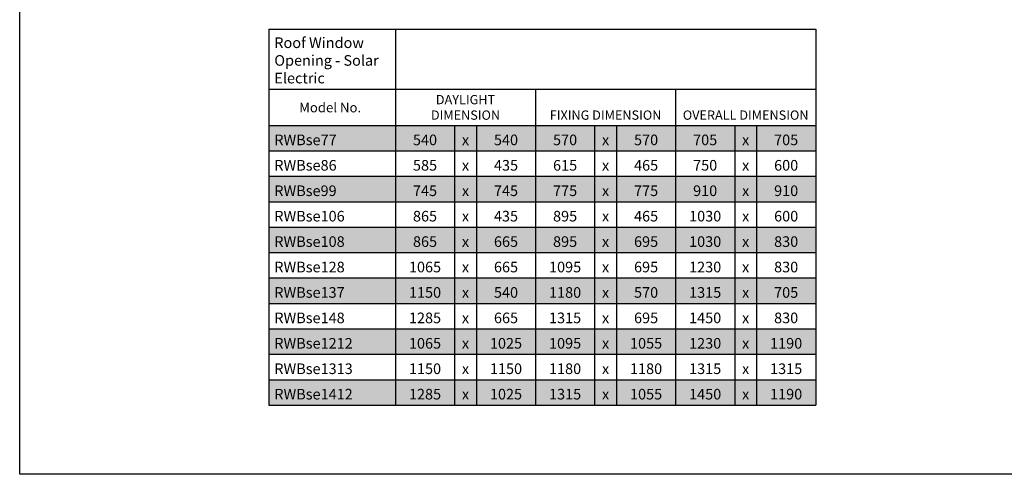
# Model space of a CAD drawing. Extents: x 627 to 3016, y -786 to 350.
# Drawn here: x 627 to 1545, y -786 to -361 of the extents above; entities that cross this region are included whole.
import ezdxf

# ---------------------------------------------------------------- set-up
doc = ezdxf.new("R2010")
doc.units = 0
doc.header["$LTSCALE"] = 10
doc.layers.add('18', color=7, linetype='CONTINUOUS')
doc.layers.add('TITLE', color=7, linetype='CONTINUOUS')
doc.styles.add('ADLUX', font='arial.ttf')
doc.styles.get("Standard").update_dxf_attribs({"font": 'ROMANS'})

msp = doc.modelspace()

# ---------------------------------------------------------------- linework, layer by layer
at = {"layer": '18'}
for p, q in [((859.22, -370.44), (977.48, -370.44)), ((859.22, -370.44), (859.22, -460.18)), ((977.48, -370.44), (1369.48, -370.44)), ((977.48, -370.44), (977.48, -426.24)), ((1369.48, -370.44), (1369.48, -426.24)), ((859.22, -426.24), (977.48, -426.24)), ((977.48, -426.24), (1369.48, -426.24)), ((977.48, -426.24), (977.48, -721.3)), ((1108.15, -426.24), (1108.15, -721.3)), ((1238.82, -426.24), (1238.82, -721.3)), ((1369.48, -426.24), (1369.48, -721.3)), ((859.22, -460.18), (1369.48, -460.18)), ((859.22, -460.18), (859.22, -721.3)), ((1032.6, -460.18), (1032.6, -721.3)), ((1053.04, -460.18), (1053.04, -721.3)), ((1163.26, -460.18), (1163.26, -721.3)), ((1183.7, -460.18), (1183.7, -721.3)), ((1293.93, -460.18), (1293.93, -721.3)), ((1314.37, -460.18), (1314.37, -721.3)), ((859.22, -483.92), (1369.48, -483.92)), ((859.22, -507.65), (1369.48, -507.65)), ((859.22, -531.39), (1369.48, -531.39)), ((859.22, -555.13), (1369.48, -555.13)), ((859.22, -578.87), (1369.48, -578.87)), ((859.22, -602.61), (1369.48, -602.61)), ((859.22, -626.34), (1369.48, -626.34)), ((859.22, -650.08), (1369.48, -650.08)), ((859.22, -673.82), (1369.48, -673.82)), ((859.22, -697.56), (1369.48, -697.56)), ((859.22, -721.3), (1369.48, -721.3))]:
    msp.add_line(p, q, dxfattribs=at)
at = {"layer": '18', "color": 7, "true_color": 0xf2f2f2}
for points in [[(859.22, -460.18), (859.22, -483.92), (977.48, -460.18), (977.48, -483.92)], [(977.48, -460.18), (977.48, -483.92), (1032.6, -460.18), (1032.6, -483.92)], [(1032.6, -460.18), (1032.6, -483.92), (1053.04, -460.18), (1053.04, -483.92)], [(1053.04, -460.18), (1053.04, -483.92), (1108.15, -460.18), (1108.15, -483.92)], [(1108.15, -460.18), (1108.15, -483.92), (1163.26, -460.18), (1163.26, -483.92)], [(1163.26, -460.18), (1163.26, -483.92), (1183.7, -460.18), (1183.7, -483.92)], [(1183.7, -460.18), (1183.7, -483.92), (1238.82, -460.18), (1238.82, -483.92)], [(1238.82, -460.18), (1238.82, -483.92), (1293.93, -460.18), (1293.93, -483.92)], [(1293.93, -460.18), (1293.93, -483.92), (1314.37, -460.18), (1314.37, -483.92)], [(1314.37, -460.18), (1314.37, -483.92), (1369.48, -460.18), (1369.48, -483.92)], [(859.22, -507.65), (859.22, -531.39), (977.48, -507.65), (977.48, -531.39)], [(977.48, -507.65), (977.48, -531.39), (1032.6, -507.65), (1032.6, -531.39)], [(1032.6, -507.65), (1032.6, -531.39), (1053.04, -507.65), (1053.04, -531.39)], [(1053.04, -507.65), (1053.04, -531.39), (1108.15, -507.65), (1108.15, -531.39)], [(1108.15, -507.65), (1108.15, -531.39), (1163.26, -507.65), (1163.26, -531.39)], [(1163.26, -507.65), (1163.26, -531.39), (1183.7, -507.65), (1183.7, -531.39)], [(1183.7, -507.65), (1183.7, -531.39), (1238.82, -507.65), (1238.82, -531.39)], [(1238.82, -507.65), (1238.82, -531.39), (1293.93, -507.65), (1293.93, -531.39)], [(1293.93, -507.65), (1293.93, -531.39), (1314.37, -507.65), (1314.37, -531.39)], [(1314.37, -507.65), (1314.37, -531.39), (1369.48, -507.65), (1369.48, -531.39)], [(859.22, -555.13), (859.22, -578.87), (977.48, -555.13), (977.48, -578.87)], [(977.48, -555.13), (977.48, -578.87), (1032.6, -555.13), (1032.6, -578.87)], [(1032.6, -555.13), (1032.6, -578.87), (1053.04, -555.13), (1053.04, -578.87)], [(1053.04, -555.13), (1053.04, -578.87), (1108.15, -555.13), (1108.15, -578.87)], [(1108.15, -555.13), (1108.15, -578.87), (1163.26, -555.13), (1163.26, -578.87)], [(1163.26, -555.13), (1163.26, -578.87), (1183.7, -555.13), (1183.7, -578.87)], [(1183.7, -555.13), (1183.7, -578.87), (1238.82, -555.13), (1238.82, -578.87)], [(1238.82, -555.13), (1238.82, -578.87), (1293.93, -555.13), (1293.93, -578.87)], [(1293.93, -555.13), (1293.93, -578.87), (1314.37, -555.13), (1314.37, -578.87)], [(1314.37, -555.13), (1314.37, -578.87), (1369.48, -555.13), (1369.48, -578.87)], [(859.22, -602.61), (859.22, -626.34), (977.48, -602.61), (977.48, -626.34)], [(977.48, -602.61), (977.48, -626.34), (1032.6, -602.61), (1032.6, -626.34)], [(1032.6, -602.61), (1032.6, -626.34), (1053.04, -602.61), (1053.04, -626.34)], [(1053.04, -602.61), (1053.04, -626.34), (1108.15, -602.61), (1108.15, -626.34)], [(1108.15, -602.61), (1108.15, -626.34), (1163.26, -602.61), (1163.26, -626.34)], [(1163.26, -602.61), (1163.26, -626.34), (1183.7, -602.61), (1183.7, -626.34)], [(1183.7, -602.61), (1183.7, -626.34), (1238.82, -602.61), (1238.82, -626.34)], [(1238.82, -602.61), (1238.82, -626.34), (1293.93, -602.61), (1293.93, -626.34)], [(1293.93, -602.61), (1293.93, -626.34), (1314.37, -602.61), (1314.37, -626.34)], [(1314.37, -602.61), (1314.37, -626.34), (1369.48, -602.61), (1369.48, -626.34)], [(859.22, -650.08), (859.22, -673.82), (977.48, -650.08), (977.48, -673.82)], [(977.48, -650.08), (977.48, -673.82), (1032.6, -650.08), (1032.6, -673.82)], [(1032.6, -650.08), (1032.6, -673.82), (1053.04, -650.08), (1053.04, -673.82)], [(1053.04, -650.08), (1053.04, -673.82), (1108.15, -650.08), (1108.15, -673.82)], [(1108.15, -650.08), (1108.15, -673.82), (1163.26, -650.08), (1163.26, -673.82)], [(1163.26, -650.08), (1163.26, -673.82), (1183.7, -650.08), (1183.7, -673.82)], [(1183.7, -650.08), (1183.7, -673.82), (1238.82, -650.08), (1238.82, -673.82)], [(1238.82, -650.08), (1238.82, -673.82), (1293.93, -650.08), (1293.93, -673.82)], [(1293.93, -650.08), (1293.93, -673.82), (1314.37, -650.08), (1314.37, -673.82)], [(1314.37, -650.08), (1314.37, -673.82), (1369.48, -650.08), (1369.48, -673.82)], [(859.22, -697.56), (859.22, -721.3), (977.48, -697.56), (977.48, -721.3)], [(977.48, -697.56), (977.48, -721.3), (1032.6, -697.56), (1032.6, -721.3)], [(1032.6, -697.56), (1032.6, -721.3), (1053.04, -697.56), (1053.04, -721.3)], [(1053.04, -697.56), (1053.04, -721.3), (1108.15, -697.56), (1108.15, -721.3)], [(1108.15, -697.56), (1108.15, -721.3), (1163.26, -697.56), (1163.26, -721.3)], [(1163.26, -697.56), (1163.26, -721.3), (1183.7, -697.56), (1183.7, -721.3)], [(1183.7, -697.56), (1183.7, -721.3), (1238.82, -697.56), (1238.82, -721.3)], [(1238.82, -697.56), (1238.82, -721.3), (1293.93, -697.56), (1293.93, -721.3)], [(1293.93, -697.56), (1293.93, -721.3), (1314.37, -697.56), (1314.37, -721.3)], [(1314.37, -697.56), (1314.37, -721.3), (1369.48, -697.56), (1369.48, -721.3)]]:
    msp.add_solid(points, dxfattribs=at)
at = {"layer": 'TITLE'}
msp.add_lwpolyline([(626.96, 350.14), (2576.96, 350.14), (2576.96, -785.89), (626.96, -785.89)], close=True, dxfattribs=at)

# ---------------------------------------------------------------- texts
at = {"layer": '18'}
for s, insert, char_height, width, attachment_point in [('{\\fCalibri|b1|i0|c0;Roof Window Opening - Solar Electric', (864.48, -420.98), 9.906, 107.7356, 7), ('{\\fCalibri|b0|i0|c0;', (982.75, -420.98), 9.906, 44.5848, 7), ('{\\fCalibri|b0|i0|c0;', (1037.86, -420.98), 9.906, 9.906, 7), ('{\\fCalibri|b0|i0|c0;', (1058.3, -420.98), 9.906, 44.5848, 7), ('{\\fCalibri|b0|i0|c0;', (1113.42, -420.98), 9.906, 44.5848, 7), ('{\\fCalibri|b0|i0|c0;', (1168.53, -420.98), 9.906, 9.906, 7), ('{\\fCalibri|b0|i0|c0;', (1188.97, -420.98), 9.906, 44.5848, 7), ('{\\fCalibri|b0|i0|c0;', (1244.08, -420.98), 9.906, 44.5848, 7), ('{\\fCalibri|b0|i0|c0;', (1299.2, -420.98), 9.906, 9.906, 7), ('{\\fCalibri|b0|i0|c0;', (1319.63, -420.98), 9.906, 44.5848, 7), ('{\\fCalibri|b0|i0|c0;DAYLIGHT DIMENSION', (1042.82, -454.91), 8.6677, 120.1356, 8), ('{\\fCalibri|b0|i0|c0;FIXING DIMENSION', (1173.48, -454.91), 8.6677, 120.1356, 8), ('{\\fCalibri|b0|i0|c0;OVERALL DIMENSION', (1304.15, -454.91), 8.6677, 120.1356, 8), ('{\\fCalibri|b0|i0|c0;', (864.48, -454.91), 9.906, 107.7356, 7), ('{\\fCalibri|b1|i0|c0;RWBse77', (864.48, -478.65), 9.906, 107.7356, 7), ('{\\fCalibri|b0|i0|c0;540', (1005.04, -478.65), 9.906, 44.5848, 8), ('{\\fCalibri|b0|i0|c0;x', (1042.82, -478.65), 9.906, 9.906, 8), ('{\\fCalibri|b0|i0|c0;540', (1080.59, -478.65), 9.906, 44.5848, 8), ('{\\fCalibri|b0|i0|c0;570', (1135.71, -478.65), 9.906, 44.5848, 8), ('{\\fCalibri|b0|i0|c0;x', (1173.48, -478.65), 9.906, 9.906, 8), ('{\\fCalibri|b0|i0|c0;570', (1211.26, -478.65), 9.906, 44.5848, 8), ('{\\fCalibri|b0|i0|c0;705', (1266.37, -478.65), 9.906, 44.5848, 8), ('{\\fCalibri|b0|i0|c0;x', (1304.15, -478.65), 9.906, 9.906, 8), ('{\\fCalibri|b0|i0|c0;705', (1341.92, -478.65), 9.906, 44.5848, 8), ('{\\fCalibri|b1|i0|c0;RWBse86', (864.48, -502.39), 9.906, 107.7356, 7), ('{\\fCalibri|b0|i0|c0;585', (1005.04, -502.39), 9.906, 44.5848, 8), ('{\\fCalibri|b0|i0|c0;x', (1042.82, -502.39), 9.906, 9.906, 8), ('{\\fCalibri|b0|i0|c0;435', (1080.59, -502.39), 9.906, 44.5848, 8), ('{\\fCalibri|b0|i0|c0;615', (1135.71, -502.39), 9.906, 44.5848, 8), ('{\\fCalibri|b0|i0|c0;x', (1173.48, -502.39), 9.906, 9.906, 8), ('{\\fCalibri|b0|i0|c0;465', (1211.26, -502.39), 9.906, 44.5848, 8), ('{\\fCalibri|b0|i0|c0;750', (1266.37, -502.39), 9.906, 44.5848, 8), ('{\\fCalibri|b0|i0|c0;x', (1304.15, -502.39), 9.906, 9.906, 8), ('{\\fCalibri|b0|i0|c0;600', (1341.92, -502.39), 9.906, 44.5848, 8), ('{\\fCalibri|b1|i0|c0;RWBse99', (864.48, -526.13), 9.906, 107.7356, 7), ('{\\fCalibri|b0|i0|c0;745', (1005.04, -526.13), 9.906, 44.5848, 8), ('{\\fCalibri|b0|i0|c0;x', (1042.82, -526.13), 9.906, 9.906, 8), ('{\\fCalibri|b0|i0|c0;745', (1080.59, -526.13), 9.906, 44.5848, 8), ('{\\fCalibri|b0|i0|c0;775', (1135.71, -526.13), 9.906, 44.5848, 8), ('{\\fCalibri|b0|i0|c0;x', (1173.48, -526.13), 9.906, 9.906, 8), ('{\\fCalibri|b0|i0|c0;775', (1211.26, -526.13), 9.906, 44.5848, 8), ('{\\fCalibri|b0|i0|c0;910', (1266.37, -526.13), 9.906, 44.5848, 8), ('{\\fCalibri|b0|i0|c0;x', (1304.15, -526.13), 9.906, 9.906, 8), ('{\\fCalibri|b0|i0|c0;910', (1341.92, -526.13), 9.906, 44.5848, 8), ('{\\fCalibri|b1|i0|c0;RWBse106', (864.48, -549.86), 9.906, 107.7356, 7), ('{\\fCalibri|b0|i0|c0;865', (1005.04, -549.86), 9.906, 44.5848, 8), ('{\\fCalibri|b0|i0|c0;435', (1080.59, -549.86), 9.906, 44.5848, 8), ('{\\fCalibri|b0|i0|c0;895', (1135.71, -549.86), 9.906, 44.5848, 8), ('{\\fCalibri|b0|i0|c0;465', (1211.26, -549.86), 9.906, 44.5848, 8), ('{\\fCalibri|b0|i0|c0;1030', (1266.37, -549.86), 9.906, 44.5848, 8), ('{\\fCalibri|b0|i0|c0;600', (1341.92, -549.86), 9.906, 44.5848, 8), ('{\\fCalibri|b0|i0|c0;x', (1042.82, -549.86), 9.906, 9.906, 8), ('{\\fCalibri|b0|i0|c0;x', (1173.48, -549.86), 9.906, 9.906, 8), ('{\\fCalibri|b0|i0|c0;x', (1304.15, -549.86), 9.906, 9.906, 8), ('{\\fCalibri|b1|i0|c0;RWBse108', (864.48, -573.6), 9.906, 107.7356, 7), ('{\\fCalibri|b0|i0|c0;865', (1005.04, -573.6), 9.906, 44.5848, 8), ('{\\fCalibri|b0|i0|c0;x', (1042.82, -573.6), 9.906, 9.906, 8), ('{\\fCalibri|b0|i0|c0;665', (1080.59, -573.6), 9.906, 44.5848, 8), ('{\\fCalibri|b0|i0|c0;895', (1135.71, -573.6), 9.906, 44.5848, 8), ('{\\fCalibri|b0|i0|c0;x', (1173.48, -573.6), 9.906, 9.906, 8), ('{\\fCalibri|b0|i0|c0;695', (1211.26, -573.6), 9.906, 44.5848, 8), ('{\\fCalibri|b0|i0|c0;1030', (1266.37, -573.6), 9.906, 44.5848, 8), ('{\\fCalibri|b0|i0|c0;x', (1304.15, -573.6), 9.906, 9.906, 8), ('{\\fCalibri|b0|i0|c0;830', (1341.92, -573.6), 9.906, 44.5848, 8), ('{\\fCalibri|b1|i0|c0;RWBse128', (864.48, -597.34), 9.906, 107.7356, 7), ('{\\fCalibri|b0|i0|c0;1065', (1005.04, -597.34), 9.906, 44.5848, 8), ('{\\fCalibri|b0|i0|c0;665', (1080.59, -597.34), 9.906, 44.5848, 8), ('{\\fCalibri|b0|i0|c0;1095', (1135.71, -597.34), 9.906, 44.5848, 8), ('{\\fCalibri|b0|i0|c0;695', (1211.26, -597.34), 9.906, 44.5848, 8), ('{\\fCalibri|b0|i0|c0;1230', (1266.37, -597.34), 9.906, 44.5848, 8), ('{\\fCalibri|b0|i0|c0;830', (1341.92, -597.34), 9.906, 44.5848, 8), ('{\\fCalibri|b0|i0|c0;x', (1042.82, -597.34), 9.906, 9.906, 8), ('{\\fCalibri|b0|i0|c0;x', (1173.48, -597.34), 9.906, 9.906, 8), ('{\\fCalibri|b0|i0|c0;x', (1304.15, -597.34), 9.906, 9.906, 8), ('{\\fCalibri|b1|i0|c0;RWBse137', (864.48, -621.08), 9.906, 107.7356, 7), ('{\\fCalibri|b0|i0|c0;1150', (1005.04, -621.08), 9.906, 44.5848, 8), ('{\\fCalibri|b0|i0|c0;x', (1042.82, -621.08), 9.906, 9.906, 8), ('{\\fCalibri|b0|i0|c0;540', (1080.59, -621.08), 9.906, 44.5848, 8), ('{\\fCalibri|b0|i0|c0;1180', (1135.71, -621.08), 9.906, 44.5848, 8), ('{\\fCalibri|b0|i0|c0;x', (1173.48, -621.08), 9.906, 9.906, 8), ('{\\fCalibri|b0|i0|c0;570', (1211.26, -621.08), 9.906, 44.5848, 8), ('{\\fCalibri|b0|i0|c0;1315', (1266.37, -621.08), 9.906, 44.5848, 8), ('{\\fCalibri|b0|i0|c0;x', (1304.15, -621.08), 9.906, 9.906, 8), ('{\\fCalibri|b0|i0|c0;705', (1341.92, -621.08), 9.906, 44.5848, 8), ('{\\fCalibri|b1|i0|c0;RWBse148', (864.48, -644.82), 9.906, 107.7356, 7), ('{\\fCalibri|b0|i0|c0;1285', (1005.04, -644.82), 9.906, 44.5848, 8), ('{\\fCalibri|b0|i0|c0;x', (1042.82, -644.82), 9.906, 9.906, 8), ('{\\fCalibri|b0|i0|c0;665', (1080.59, -644.82), 9.906, 44.5848, 8), ('{\\fCalibri|b0|i0|c0;1315', (1135.71, -644.82), 9.906, 44.5848, 8), ('{\\fCalibri|b0|i0|c0;x', (1173.48, -644.82), 9.906, 9.906, 8), ('{\\fCalibri|b0|i0|c0;695', (1211.26, -644.82), 9.906, 44.5848, 8), ('{\\fCalibri|b0|i0|c0;1450', (1266.37, -644.82), 9.906, 44.5848, 8), ('{\\fCalibri|b0|i0|c0;x', (1304.15, -644.82), 9.906, 9.906, 8), ('{\\fCalibri|b0|i0|c0;830', (1341.92, -644.82), 9.906, 44.5848, 8), ('{\\fCalibri|b1|i0|c0;RWBse1212', (864.48, -668.55), 9.906, 107.7356, 7), ('{\\fCalibri|b0|i0|c0;1065', (1005.04, -668.55), 9.906, 44.5848, 8), ('{\\fCalibri|b0|i0|c0;x', (1042.82, -668.55), 9.906, 9.906, 8), ('{\\fCalibri|b0|i0|c0;1025', (1080.59, -668.55), 9.906, 44.5848, 8), ('{\\fCalibri|b0|i0|c0;1095', (1135.71, -668.55), 9.906, 44.5848, 8), ('{\\fCalibri|b0|i0|c0;x', (1173.48, -668.55), 9.906, 9.906, 8), ('{\\fCalibri|b0|i0|c0;1055', (1211.26, -668.55), 9.906, 44.5848, 8), ('{\\fCalibri|b0|i0|c0;1230', (1266.37, -668.55), 9.906, 44.5848, 8), ('{\\fCalibri|b0|i0|c0;x', (1304.15, -668.55), 9.906, 9.906, 8), ('{\\fCalibri|b0|i0|c0;1190', (1341.92, -668.55), 9.906, 44.5848, 8), ('{\\fCalibri|b1|i0|c0;RWBse1313', (864.48, -692.29), 9.906, 107.7356, 7), ('{\\fCalibri|b0|i0|c0;1150', (1005.04, -692.29), 9.906, 44.5848, 8), ('{\\fCalibri|b0|i0|c0;x', (1042.82, -692.29), 9.906, 9.906, 8), ('{\\fCalibri|b0|i0|c0;1150', (1080.59, -692.29), 9.906, 44.5848, 8), ('{\\fCalibri|b0|i0|c0;1180', (1135.71, -692.29), 9.906, 44.5848, 8), ('{\\fCalibri|b0|i0|c0;x', (1173.48, -692.29), 9.906, 9.906, 8), ('{\\fCalibri|b0|i0|c0;1180', (1211.26, -692.29), 9.906, 44.5848, 8), ('{\\fCalibri|b0|i0|c0;1315', (1266.37, -692.29), 9.906, 44.5848, 8), ('{\\fCalibri|b0|i0|c0;x', (1304.15, -692.29), 9.906, 9.906, 8), ('{\\fCalibri|b0|i0|c0;1315', (1341.92, -692.29), 9.906, 44.5848, 8), ('{\\fCalibri|b1|i0|c0;RWBse1412', (864.48, -716.03), 9.906, 107.7356, 7), ('{\\fCalibri|b0|i0|c0;1285', (1005.04, -716.03), 9.906, 44.5848, 8), ('{\\fCalibri|b0|i0|c0;1025', (1080.59, -716.03), 9.906, 44.5848, 8), ('{\\fCalibri|b0|i0|c0;1315', (1135.71, -716.03), 9.906, 44.5848, 8), ('{\\fCalibri|b0|i0|c0;1055', (1211.26, -716.03), 9.906, 44.5848, 8), ('{\\fCalibri|b0|i0|c0;1450', (1266.37, -716.03), 9.906, 44.5848, 8), ('{\\fCalibri|b0|i0|c0;1190', (1341.92, -716.03), 9.906, 44.5848, 8), ('{\\fCalibri|b0|i0|c0;x', (1042.82, -716.03), 9.906, 9.906, 8), ('{\\fCalibri|b0|i0|c0;x', (1173.48, -716.03), 9.906, 9.906, 8), ('{\\fCalibri|b0|i0|c0;x', (1304.15, -716.03), 9.906, 9.906, 8)]:
    msp.add_mtext(s, dxfattribs=dict(at, insert=insert, char_height=char_height, width=width, attachment_point=attachment_point))
at = {"layer": '18', "insert": (916.57, -443.48), "char_height": 9, "width": 87.8809, "attachment_point": 5, "style": 'ADLUX'}
msp.add_mtext('\\A1;Model No.', dxfattribs=at)

doc.saveas('drawing.dxf')
